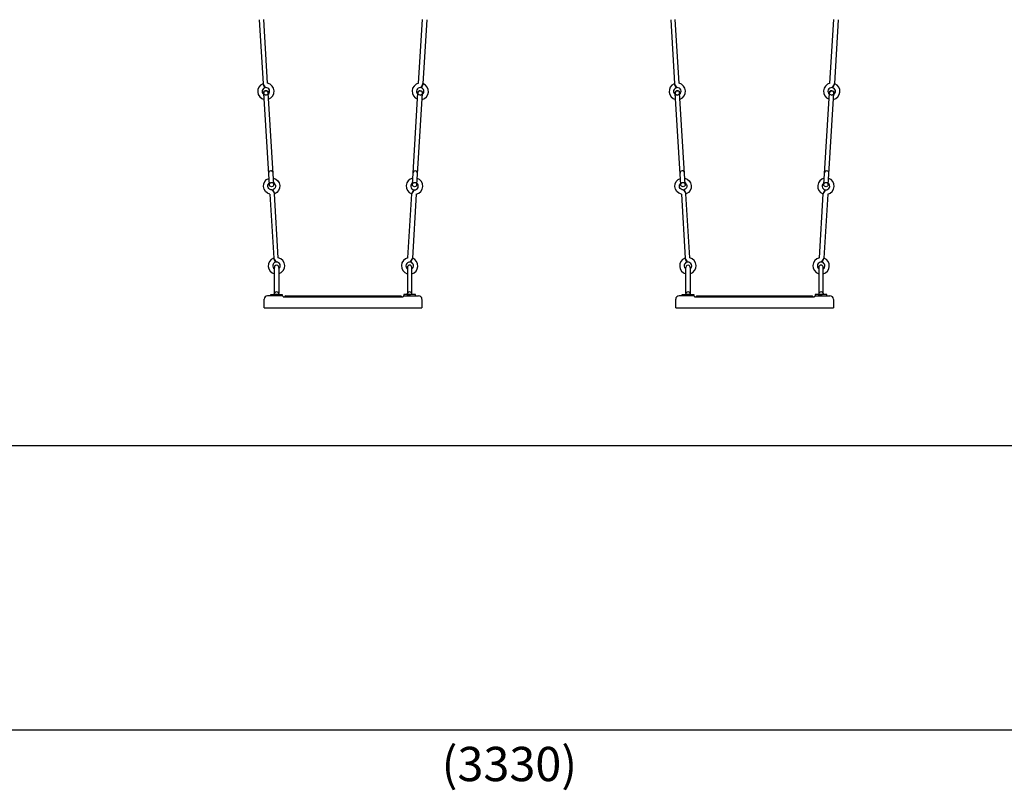
# Model space of a CAD drawing. Extents: x 0 to 42000, y 0 to 14850.
# Drawn here: x 2169 to 5041, y 3541 to 5789 of the extents above; entities that cross this region are included whole.
import ezdxf

# ---------------------------------------------------------------- set-up
doc = ezdxf.new("R2010")
doc.units = 0
doc.header["$LTSCALE"] = 50
doc.header["$MEASUREMENT"] = 0
doc.header["$PDMODE"] = 3
doc.linetypes.add('DASHED', pattern=[0.75, 0.5, -0.25])
doc.layers.get('0').update_dxf_attribs({"color": 3, "linetype": 'CONTINUOUS'})
doc.layers.get('DEFPOINTS').update_dxf_attribs({"linetype": 'CONTINUOUS'})
doc.layers.add('GREEN', color=3, linetype='CONTINUOUS')
doc.layers.add('SUNPO_0', color=7, linetype='CONTINUOUS')
doc.styles.add('STD', font='TXT', dxfattribs={"bigfont": 'BIGFONT'})
doc.dimstyles.new('ASKSTANDARD', dxfattribs={"dimscale": 50, "dimtxt": 2, "dimasz": 1, "dimexe": 1, "dimexo": 1, "dimgap": 1, "dimtad": 2, "dimdsep": 46, "dimtxsty": 'STD', "dimcen": 0, "dimdle": 2, "dimclrd": 3, "dimclre": 3, "dimclrt": 3, "dimadec": 0, "dimazin": 0, "dimtfac": 0.7, "dimtmove": 0, "dimatfit": 3, "dimfxl": 0, "dimtvp": 1, "dimtolj": 1, "dimtzin": 0, "dimarcsym": 0})

# ---------------------------------------------------------------- blocks, each defined once
blk = doc.blocks.new('*D149')
at = {"layer": 'DEFPOINTS', "color": 0, "linetype": 'Continuous'}
for p in [(5262.6, 4566.9), (1932.6, 4546.9), (5262.6, 3717.4)]:
    blk.add_point(p, dxfattribs=at)
at = {"layer": 'SUNPO_0', "color": 3, "linetype": 'Continuous', "lineweight": -2}
for p, q in [((5262.6, 4516.9), (5262.6, 3667.4)), ((1932.6, 4496.9), (1932.6, 3667.4)), ((1982.6, 3717.4), (5212.6, 3717.4))]:
    blk.add_line(p, q, dxfattribs=at)
at = {"layer": 'SUNPO_0', "color": 3, "linetype": 'Continuous'}
for points in [[(1982.6, 3725.7), (1982.6, 3709), (1932.6, 3717.4)], [(5212.6, 3725.7), (5212.6, 3709), (5262.6, 3717.4)]]:
    blk.add_solid(points, dxfattribs=at)
at = {"layer": 'SUNPO_0', "color": 3, "linetype": 'Continuous', "insert": (3597.6, 3617.4), "char_height": 100, "attachment_point": 5, "style": 'STD'}
blk.add_mtext('\\A1;(3330)', dxfattribs=at)

msp = doc.modelspace()

# ---------------------------------------------------------------- linework, layer by layer
at = {"color": 7, "linetype": 'Continuous'}
for p, q in [((2868.2382, 5789.0481), (2879.5726, 5602.5981)), ((2892.5487, 5603.3869), (2881.2142, 5789.8369)), ((3332.6515, 5603.3869), (3343.9859, 5789.8369)), ((3356.962, 5789.0481), (3345.6275, 5602.5981)), ((4068.2382, 5789.0481), (4079.5726, 5602.5981)), ((4092.5487, 5603.3869), (4081.2142, 5789.8369)), ((4532.6515, 5603.3869), (4543.9859, 5789.8369)), ((4556.962, 5789.0481), (4545.6275, 5602.5981)), ((2884.3434, 5590.4805), (2878.4469, 5602.1743)), ((3340.8568, 5590.4805), (3346.7533, 5602.1743)), ((4084.3434, 5590.4805), (4078.4469, 5602.1743)), ((4540.8568, 5590.4805), (4546.7533, 5602.1743)), ((2897.5302, 5307.541), (2881.2684, 5575.0471)), ((2910.5063, 5308.3298), (2894.2444, 5575.836)), ((3314.6939, 5308.3298), (3330.9558, 5575.836)), ((3327.6699, 5307.541), (3343.9318, 5575.0471)), ((4097.5302, 5307.541), (4081.2684, 5575.0471)), ((4110.5063, 5308.3298), (4094.2444, 5575.836)), ((4514.6939, 5308.3298), (4530.9558, 5575.836)), ((4527.6699, 5307.541), (4543.9318, 5575.0471)), ((2907.3896, 5292.8939), (2913.2861, 5281.2001)), ((3317.8105, 5292.8939), (3311.914, 5281.2001)), ((4107.3896, 5292.8939), (4113.2861, 5281.2001)), ((4517.8105, 5292.8939), (4511.914, 5281.2001)), ((2899.1843, 5279.9875), (2910.5188, 5093.5375)), ((2923.4948, 5094.3264), (2912.1604, 5280.7764)), ((3301.7053, 5094.3264), (3313.0398, 5280.7764)), ((3326.0158, 5279.9875), (3314.6814, 5093.5375)), ((4099.1843, 5279.9875), (4110.5188, 5093.5375)), ((4123.4948, 5094.3264), (4112.1604, 5280.7764)), ((4501.7053, 5094.3264), (4513.0398, 5280.7764)), ((4526.0158, 5279.9875), (4514.6814, 5093.5375)), ((2915.2895, 5081.42), (2909.393, 5093.1138)), ((3309.9106, 5081.42), (3315.8071, 5093.1138)), ((4115.2895, 5081.42), (4109.393, 5093.1138)), ((4509.9106, 5081.42), (4515.8071, 5093.1138)), ((2912.2224, 4991.0441), (2912.2224, 5065.7136)), ((2925.2224, 5065.7136), (2925.2224, 4991.0441)), ((3300.2085, 5065.7136), (3300.2085, 4991.1939)), ((3313.2085, 4990.886), (3313.2085, 5065.7136)), ((4112.2224, 4991.0441), (4112.2224, 5065.7136)), ((4125.2224, 5065.7136), (4125.2224, 4991.0441)), ((4500.2085, 5065.7136), (4500.2085, 4991.1939)), ((4513.2085, 4990.886), (4513.2085, 5065.7136)), ((2901.8001, 4983.3936), (2901.8001, 4987.7136)), ((2901.8001, 4987.7136), (2935.4001, 4987.7136)), ((2935.6001, 4983.3936), (2902.0001, 4983.3936)), ((2935.4001, 4987.7136), (2935.4001, 4983.3936)), ((3282.6001, 4980.3936), (3287.6001, 4980.3936)), ((3323.5085, 4987.7136), (3289.9085, 4987.7136)), ((3289.9085, 4987.7136), (3289.9085, 4983.3936)), ((3289.9085, 4983.3936), (3323.5085, 4983.3936)), ((3323.5085, 4983.3936), (3323.5085, 4987.7136)), ((4101.8001, 4983.3936), (4101.8001, 4987.7136)), ((4101.8001, 4987.7136), (4135.4001, 4987.7136)), ((4135.6001, 4983.3936), (4102.0001, 4983.3936)), ((4135.4001, 4987.7136), (4135.4001, 4983.3936)), ((4482.6001, 4980.3936), (4487.6001, 4980.3936)), ((4523.5085, 4987.7136), (4489.9085, 4987.7136)), ((4489.9085, 4987.7136), (4489.9085, 4983.3936)), ((4489.9085, 4983.3936), (4523.5085, 4983.3936)), ((4523.5085, 4983.3936), (4523.5085, 4987.7136)), ((711.0158, 4546.8936), (8440.5786, 4546.8936))]:
    msp.add_line(p, q, dxfattribs=at)
at = {"color": 7, "linetype": 'DASHED'}
for p, q in [((2926.8464, 4987.7136), (2915.6001, 4987.7136)), ((3298.4622, 4987.7136), (3309.7084, 4987.7136)), ((4126.8464, 4987.7136), (4115.6001, 4987.7136)), ((4498.4622, 4987.7136), (4509.7084, 4987.7136))]:
    msp.add_line(p, q, dxfattribs=at)
at = {"color": 7}
msp.add_line((2179.4355, 4546.8936), (5302.591, 4546.8936), dxfattribs=at)
at = {"color": 7, "linetype": 'Continuous'}
for centre in [(2887.7564, 5575.4415), (3337.4438, 5575.4415), (4087.7564, 5575.4415), (4537.4438, 5575.4415), (2904.0183, 5307.9354), (3321.1819, 5307.9354), (4104.0183, 5307.9354), (4521.1819, 5307.9354)]:
    msp.add_circle(centre, 6.5, dxfattribs=at)
for centre, radius, start, end in [((2887.4625, 5579.932), 24, 109.192631, 109.192631), ((2887.4625, 5579.932), 24, 112.0645386, 257.764909), ((2899.2736, 5606.6988), 20.1233, 191.7581083, 231.675973), ((2887.4625, 5579.932), 24, 289.192631, 77.764909), ((3337.7377, 5579.932), 24, 70.807369, 70.807369), ((3337.7377, 5579.932), 24, 102.235091, 250.807369), ((3325.9265, 5606.6988), 20.1233, 308.324027, 348.2418917), ((3337.7377, 5579.932), 24, 282.235091, 67.9354614), ((4087.4625, 5579.932), 24, 109.192631, 109.192631), ((4087.4625, 5579.932), 24, 112.0645386, 257.764909), ((4099.2736, 5606.6988), 20.1233, 191.7581083, 231.675973), ((4087.4625, 5579.932), 24, 289.192631, 77.764909), ((4537.7377, 5579.932), 24, 70.807369, 70.807369), ((4537.7377, 5579.932), 24, 102.235091, 250.807369), ((4525.9265, 5606.6988), 20.1233, 308.324027, 348.2418917), ((4537.7377, 5579.932), 24, 282.235091, 67.9354614), ((2887.4625, 5579.932), 11, 106.4725366, 273.47877), ((2887.7564, 5575.4415), 6.5, 3.47877, 183.47877), ((2887.4625, 5579.932), 11, 309.7003166, 93.47877), ((3337.7377, 5579.932), 11, 86.52123, 230.2996834), ((3337.4438, 5575.4415), 6.5, 356.52123, 176.52123), ((3337.7377, 5579.932), 11, 266.52123, 73.5274634), ((4087.4625, 5579.932), 11, 106.4725366, 273.47877), ((4087.7564, 5575.4415), 6.5, 3.47877, 183.47877), ((4087.4625, 5579.932), 11, 309.7003166, 93.47877), ((4537.7377, 5579.932), 11, 86.52123, 230.2996834), ((4537.4438, 5575.4415), 6.5, 356.52123, 176.52123), ((4537.7377, 5579.932), 11, 266.52123, 73.5274634), ((2901.9629, 5341.6637), 6.5, 3.47877, 183.47877), ((3323.2372, 5341.6637), 6.5, 356.52123, 176.52123), ((4101.9629, 5341.6637), 6.5, 3.47877, 183.47877), ((4523.2372, 5341.6637), 6.5, 356.52123, 176.52123), ((2918.4087, 5070.8715), 24, 109.192631, 109.192631), ((2918.4087, 5070.8715), 24, 112.0645386, 255.0626725), ((2930.2198, 5097.6383), 20.1233, 191.7581083, 231.675973), ((2918.4087, 5070.8715), 24, 286.4933672, 77.764909), ((3306.7915, 5070.8715), 24, 70.807369, 70.807369), ((3306.7915, 5070.8715), 24, 102.235091, 253.5066328), ((3294.9804, 5097.6383), 20.1233, 308.324027, 348.2418917), ((3306.7915, 5070.8715), 24, 284.9373275, 67.9354614), ((4118.4087, 5070.8715), 24, 109.192631, 109.192631), ((4118.4087, 5070.8715), 24, 112.0645386, 255.0626725), ((4130.2198, 5097.6383), 20.1233, 191.7581083, 231.675973), ((4118.4087, 5070.8715), 24, 286.4933672, 77.764909), ((4506.7915, 5070.8715), 24, 70.807369, 70.807369), ((4506.7915, 5070.8715), 24, 102.235091, 253.5066328), ((4494.9804, 5097.6383), 20.1233, 308.324027, 348.2418917), ((4506.7915, 5070.8715), 24, 284.9373275, 67.9354614), ((2916.9469, 5070.7826), 11, 93.47877, 93.47877), ((2918.4087, 5070.8715), 11, 106.4725366, 235.7787203), ((2918.6817, 5066.38), 6.5, 0.38077, 180.38077), ((2918.4087, 5070.8715), 11, 308.2743516, 93.47877), ((3306.7915, 5070.8715), 11, 86.52123, 231.7256484), ((3308.2533, 5070.7826), 11, 86.52123, 86.52123), ((3306.5185, 5066.38), 6.5, 359.61923, 179.61923), ((3306.7915, 5070.8715), 11, 304.2212797, 73.5274634), ((4116.9469, 5070.7826), 11, 93.47877, 93.47877), ((4118.4087, 5070.8715), 11, 106.4725366, 235.7787203), ((4118.6817, 5066.38), 6.5, 0.38077, 180.38077), ((4118.4087, 5070.8715), 11, 308.2743516, 93.47877), ((4506.7915, 5070.8715), 11, 86.52123, 231.7256484), ((4508.2533, 5070.7826), 11, 86.52123, 86.52123), ((4506.5185, 5066.38), 6.5, 359.61923, 179.61923), ((4506.7915, 5070.8715), 11, 304.2212797, 73.5274634), ((2918.7224, 4987.0504), 7.6288, 4.9866925, 175.0133075), ((3306.614, 4987.0504), 7.6288, 4.9866925, 175.0133075), ((4118.7224, 4987.0504), 7.6288, 4.9866925, 175.0133075), ((4506.614, 4987.0504), 7.6288, 4.9866925, 175.0133075)]:
    msp.add_arc(centre, radius, start, end, dxfattribs=at)
at = {"color": 7, "linetype": 'Continuous', "extrusion": (0, 0, -1)}
for centre, major_axis, start_param, end_param in [((2904.2705, 5303.4424), (15.9095, 17.969), 2.630453104, 5.224431727), ((2904.2705, 5303.4424), (7.2919, 8.2358), 6.132324699, 8.412595787), ((2904.2705, 5303.4424), (15.9095, 17.969), 5.772949184, 8.314996941), ((4104.2705, 5303.4424), (15.9095, 17.969), 2.630453104, 5.224431727), ((4104.2705, 5303.4424), (7.2919, 8.2358), 6.132324699, 8.412595787), ((4104.2705, 5303.4424), (15.9095, 17.969), 5.772949184, 8.314996941), ((2904.2705, 5303.4424), (7.2919, 8.2358), 2.35619449, 4.867951571), ((2892.4594, 5276.6756), (-15.0665, 13.3397), 1.514994607, 2.211692776), ((4104.2705, 5303.4424), (7.2919, 8.2358), 2.35619449, 4.867951571), ((4092.4594, 5276.6756), (-15.0665, 13.3397), 1.514994607, 2.211692776)]:
    msp.add_ellipse(centre, major_axis=major_axis, ratio=1, start_param=start_param, end_param=end_param, dxfattribs=at)
at = {"color": 7, "linetype": 'Continuous'}
for centre, major_axis, start_param, end_param in [((3320.9297, 5303.4424), (-15.9095, 17.969), 5.772949184, 8.314996941), ((3320.9297, 5303.4424), (-7.2919, 8.2358), 6.132324699, 8.412595787), ((3320.9297, 5303.4424), (-15.9095, 17.969), 2.630453104, 5.224431727), ((4520.9297, 5303.4424), (-15.9095, 17.969), 5.772949184, 8.314996941), ((4520.9297, 5303.4424), (-7.2919, 8.2358), 6.132324699, 8.412595787), ((4520.9297, 5303.4424), (-15.9095, 17.969), 2.630453104, 5.224431727), ((3332.7408, 5276.6756), (15.0665, 13.3397), 1.514994607, 2.211692776), ((3320.9297, 5303.4424), (-7.2919, 8.2358), 2.35619449, 4.867951571), ((4532.7408, 5276.6756), (15.0665, 13.3397), 1.514994607, 2.211692776), ((4520.9297, 5303.4424), (-7.2919, 8.2358), 2.35619449, 4.867951571)]:
    msp.add_ellipse(centre, major_axis=major_axis, ratio=1, start_param=start_param, end_param=end_param, dxfattribs=at)
at = {"layer": 'DEFPOINTS', "color": 0, "linetype": 'ByBlock'}
for p in [(2912.6001, 4948.3936), (4112.6001, 4948.3936)]:
    msp.add_point(p, dxfattribs=at)
at = {"layer": 'DEFPOINTS', "color": 7, "linetype": 'Continuous'}
for p in [(3312.6001, 4948.3936), (4512.6001, 4948.3936)]:
    msp.add_point(p, dxfattribs=at)
at = {"layer": 'GREEN', "color": 7, "linetype": 'Continuous'}
for p, q in [((2882.6001, 4947.8936), (2882.6001, 4973.3936)), ((2935.6001, 4983.3936), (2892.6001, 4983.3936)), ((2937.6001, 4981.3936), (2937.6001, 4980.3936)), ((2937.6001, 4980.3936), (3282.6001, 4980.3936)), ((2942.6001, 4981.3936), (2942.6001, 4980.3936)), ((2944.6001, 4983.3936), (2947.6001, 4983.3936)), ((2947.6001, 4983.3936), (3277.6001, 4983.3936)), ((3277.6001, 4983.3936), (3280.6001, 4983.3936)), ((3282.6001, 4981.3936), (3282.6001, 4980.3936)), ((3287.6001, 4981.3936), (3287.6001, 4980.3936)), ((3289.6001, 4983.3936), (3332.6001, 4983.3936)), ((3342.6001, 4972.8936), (3342.6001, 4947.8936)), ((4082.6001, 4947.8936), (4082.6001, 4973.3936)), ((4135.6001, 4983.3936), (4092.6001, 4983.3936)), ((4137.6001, 4981.3936), (4137.6001, 4980.3936)), ((4137.6001, 4980.3936), (4482.6001, 4980.3936)), ((4142.6001, 4981.3936), (4142.6001, 4980.3936)), ((4144.6001, 4983.3936), (4147.6001, 4983.3936)), ((4147.6001, 4983.3936), (4477.6001, 4983.3936)), ((4477.6001, 4983.3936), (4480.6001, 4983.3936)), ((4482.6001, 4981.3936), (4482.6001, 4980.3936)), ((4487.6001, 4981.3936), (4487.6001, 4980.3936)), ((4489.6001, 4983.3936), (4532.6001, 4983.3936)), ((4542.6001, 4972.8936), (4542.6001, 4947.8936)), ((2882.6001, 4947.8936), (2922.6001, 4947.8936)), ((2922.6001, 4947.8936), (3302.6001, 4947.8936)), ((3302.6001, 4947.8936), (3342.6001, 4947.8936)), ((4082.6001, 4947.8936), (4122.6001, 4947.8936)), ((4122.6001, 4947.8936), (4502.6001, 4947.8936)), ((4502.6001, 4947.8936), (4542.6001, 4947.8936))]:
    msp.add_line(p, q, dxfattribs=at)
for centre, radius, start, end in [((2892.6001, 4973.3936), 10, 90, 180), ((2935.6001, 4981.3936), 2, 0, 90), ((2944.6001, 4981.3936), 2, 90, 180), ((3280.6001, 4981.3936), 2, 0, 90), ((3289.6001, 4981.3936), 2, 90, 180), ((3332.6001, 4973.3936), 10, 0, 90), ((4092.6001, 4973.3936), 10, 90, 180), ((4135.6001, 4981.3936), 2, 0, 90), ((4144.6001, 4981.3936), 2, 90, 180), ((4480.6001, 4981.3936), 2, 0, 90), ((4489.6001, 4981.3936), 2, 90, 180), ((4532.6001, 4973.3936), 10, 0, 90)]:
    msp.add_arc(centre, radius, start, end, dxfattribs=at)

# ---------------------------------------------------------------- dimensions: what is measured, and where the dimension line sits
at = {"layer": 'SUNPO_0', "color": 3, "linetype": 'Continuous'}
dim = msp.add_linear_dim(base=(5262.6001, 3717.3797), p1=(1932.6373, 4546.8936), p2=(5262.6001, 4566.8936), text='(3330)', dimstyle='ASKSTANDARD', override={"dimadec": 3}, dxfattribs=at)
dim.commit()
dim.dimension.update_dxf_attribs({"geometry": '*D149', "text_midpoint": (3597.6187, 3617.3797)})

doc.saveas('drawing.dxf')
